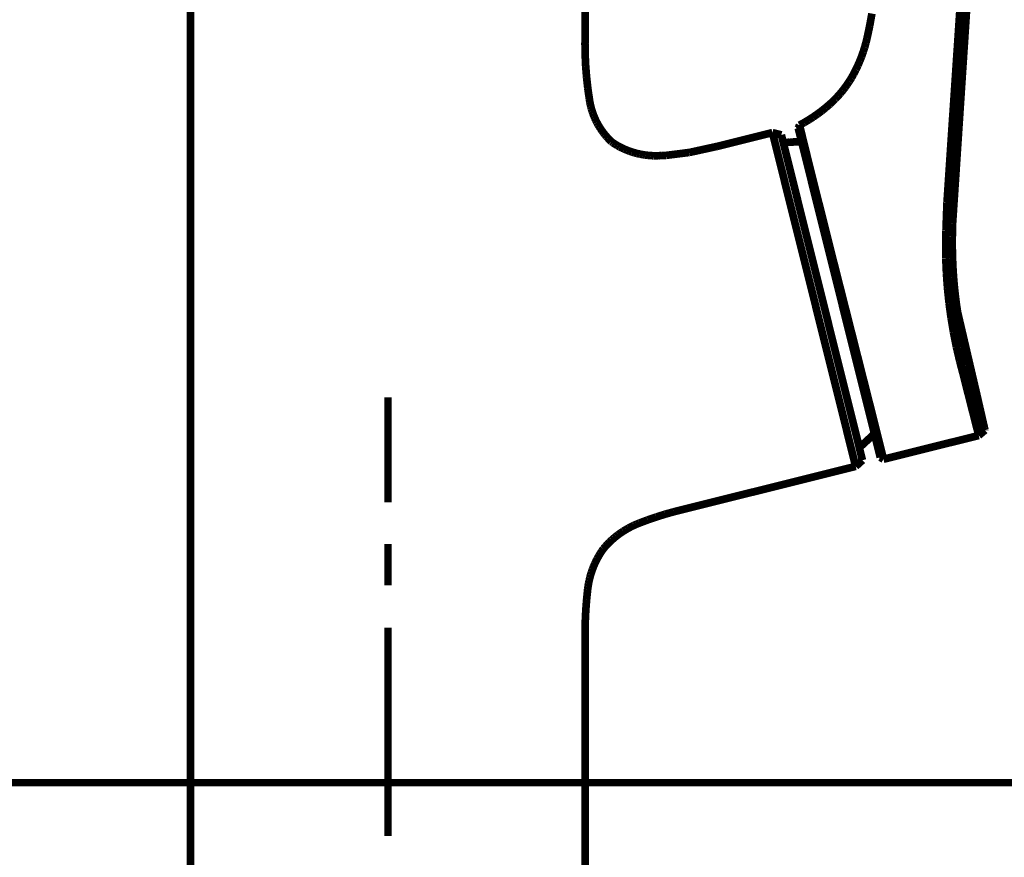
# Model space of a CAD drawing. Extents: x 64 to 646, y -386 to -32.
# Drawn here: x 456 to 468, y -289 to -279 of the extents above; entities that cross this region are included whole.
import ezdxf

# ---------------------------------------------------------------- set-up
doc = ezdxf.new("R2010")
doc.units = 0
doc.layers.add('LAYER_4', color=7, linetype='CONTINUOUS')

# ---------------------------------------------------------------- blocks, each defined once
blk = doc.blocks.new('AIGNBL040205B9')
at = {"layer": 'LAYER_4', "const_width": 0.0882}
blk.add_lwpolyline([(465.1998, -280.4169), (465.2349, -280.4126)], dxfattribs=at)
blk = doc.blocks.new('AIGNBL040205BA')
at = {"layer": 'LAYER_4', "const_width": 0.0882}
blk.add_lwpolyline([(465.2349, -280.4126), (465.27, -280.4096)], dxfattribs=at)
blk = doc.blocks.new('AIGNBL040205BB')
at = {"layer": 'LAYER_4', "const_width": 0.0882}
blk.add_lwpolyline([(465.27, -280.4096), (465.3052, -280.4076)], dxfattribs=at)
blk = doc.blocks.new('AIGNBL040205BC')
at = {"layer": 'LAYER_4', "const_width": 0.0882}
blk.add_lwpolyline([(465.3052, -280.4076), (465.3405, -280.4069)], dxfattribs=at)
blk = doc.blocks.new('AIGNBL040205BD')
at = {"layer": 'LAYER_4', "const_width": 0.0882}
blk.add_lwpolyline([(465.3405, -280.4069), (465.3758, -280.4073)], dxfattribs=at)
blk = doc.blocks.new('AIGNBL040205BE')
at = {"layer": 'LAYER_4', "const_width": 0.0882}
blk.add_lwpolyline([(465.3758, -280.4073), (465.4111, -280.4088)], dxfattribs=at)
blk = doc.blocks.new('AIGNBL040205BF')
at = {"layer": 'LAYER_4', "const_width": 0.0882}
blk.add_lwpolyline([(466.0726, -283.9176), (466.2459, -283.7573)], dxfattribs=at)
blk = doc.blocks.new('AIGNBL040205C2')
at = {"layer": 'LAYER_4', "const_width": 0.0882}
blk.add_lwpolyline([(467.2007, -282.3601), (467.4194, -283.2985)], dxfattribs=at)
blk = doc.blocks.new('AIGNBL040205C3')
at = {"layer": 'LAYER_4', "const_width": 0.0882}
blk.add_lwpolyline([(467.4194, -283.2985), (467.5047, -283.6705)], dxfattribs=at)
blk = doc.blocks.new('AIGNBL040205C4')
at = {"layer": 'LAYER_4', "const_width": 0.0882}
blk.add_lwpolyline([(467.5047, -283.6705), (467.5105, -283.6955)], dxfattribs=at)
blk = doc.blocks.new('AIGNBL040206E3')
at = {"layer": 'LAYER_4', "const_width": 0.0882}
blk.add_lwpolyline([(458.3947, -278.4618), (458.3947, -289.3618)], dxfattribs=at)
blk = doc.blocks.new('AIGNBL040206E5')
at = {"layer": 'LAYER_4', "const_width": 0.0882}
blk.add_lwpolyline([(462.9247, -289.3618), (462.9247, -286.1529)], dxfattribs=at)
blk = doc.blocks.new('AIGNBL040206E6')
at = {"layer": 'LAYER_4', "const_width": 0.0882}
blk.add_lwpolyline([(462.9247, -286.1529), (462.9235, -286.0308)], dxfattribs=at)
blk = doc.blocks.new('AIGNBL040206E7')
at = {"layer": 'LAYER_4', "const_width": 0.0882}
blk.add_lwpolyline([(462.9235, -286.0308), (462.9258, -285.9087)], dxfattribs=at)
blk = doc.blocks.new('AIGNBL040206E8')
at = {"layer": 'LAYER_4', "const_width": 0.0882}
blk.add_lwpolyline([(462.9258, -285.9087), (462.9315, -285.7866)], dxfattribs=at)
blk = doc.blocks.new('AIGNBL040206E9')
at = {"layer": 'LAYER_4', "const_width": 0.0882}
blk.add_lwpolyline([(462.9315, -285.7866), (462.9407, -285.6649)], dxfattribs=at)
blk = doc.blocks.new('AIGNBL040206EA')
at = {"layer": 'LAYER_4', "const_width": 0.0882}
blk.add_lwpolyline([(462.9407, -285.6649), (462.9534, -285.5434)], dxfattribs=at)
blk = doc.blocks.new('AIGNBL040206EB')
at = {"layer": 'LAYER_4', "const_width": 0.0882}
blk.add_lwpolyline([(462.9534, -285.5434), (462.9579, -285.51)], dxfattribs=at)
blk = doc.blocks.new('AIGNBL040206EC')
at = {"layer": 'LAYER_4', "const_width": 0.0882}
blk.add_lwpolyline([(462.9579, -285.51), (462.9634, -285.4767)], dxfattribs=at)
blk = doc.blocks.new('AIGNBL040206ED')
at = {"layer": 'LAYER_4', "const_width": 0.0882}
blk.add_lwpolyline([(462.9634, -285.4767), (462.9701, -285.4437)], dxfattribs=at)
blk = doc.blocks.new('AIGNBL040206EE')
at = {"layer": 'LAYER_4', "const_width": 0.0882}
blk.add_lwpolyline([(462.9701, -285.4437), (462.978, -285.4109)], dxfattribs=at)
blk = doc.blocks.new('AIGNBL040206EF')
at = {"layer": 'LAYER_4', "const_width": 0.0882}
blk.add_lwpolyline([(462.978, -285.4109), (462.9869, -285.3784)], dxfattribs=at)
blk = doc.blocks.new('AIGNBL040206F0')
at = {"layer": 'LAYER_4', "const_width": 0.0882}
blk.add_lwpolyline([(462.9869, -285.3784), (462.9969, -285.3463)], dxfattribs=at)
blk = doc.blocks.new('AIGNBL040206F1')
at = {"layer": 'LAYER_4', "const_width": 0.0882}
blk.add_lwpolyline([(462.9969, -285.3463), (463.0081, -285.3144)], dxfattribs=at)
blk = doc.blocks.new('AIGNBL040206F2')
at = {"layer": 'LAYER_4', "const_width": 0.0882}
blk.add_lwpolyline([(463.0081, -285.3144), (463.0203, -285.283)], dxfattribs=at)
blk = doc.blocks.new('AIGNBL040206F3')
at = {"layer": 'LAYER_4', "const_width": 0.0882}
blk.add_lwpolyline([(463.0203, -285.283), (463.0335, -285.252)], dxfattribs=at)
blk = doc.blocks.new('AIGNBL040206F4')
at = {"layer": 'LAYER_4', "const_width": 0.0882}
blk.add_lwpolyline([(463.0335, -285.252), (463.0478, -285.2215)], dxfattribs=at)
blk = doc.blocks.new('AIGNBL040206F5')
at = {"layer": 'LAYER_4', "const_width": 0.0882}
blk.add_lwpolyline([(463.0478, -285.2215), (463.0632, -285.1915)], dxfattribs=at)
blk = doc.blocks.new('AIGNBL040206F6')
at = {"layer": 'LAYER_4', "const_width": 0.0882}
blk.add_lwpolyline([(463.0632, -285.1915), (463.0795, -285.162)], dxfattribs=at)
blk = doc.blocks.new('AIGNBL040206F7')
at = {"layer": 'LAYER_4', "const_width": 0.0882}
blk.add_lwpolyline([(463.0795, -285.162), (463.0969, -285.1331)], dxfattribs=at)
blk = doc.blocks.new('AIGNBL040206F8')
at = {"layer": 'LAYER_4', "const_width": 0.0882}
blk.add_lwpolyline([(463.0969, -285.1331), (463.1152, -285.1048)], dxfattribs=at)
blk = doc.blocks.new('AIGNBL040206F9')
at = {"layer": 'LAYER_4', "const_width": 0.0882}
blk.add_lwpolyline([(463.1152, -285.1048), (463.1344, -285.0772)], dxfattribs=at)
blk = doc.blocks.new('AIGNBL040206FA')
at = {"layer": 'LAYER_4', "const_width": 0.0882}
blk.add_lwpolyline([(463.1344, -285.0772), (463.1567, -285.0514)], dxfattribs=at)
blk = doc.blocks.new('AIGNBL040206FB')
at = {"layer": 'LAYER_4', "const_width": 0.0882}
blk.add_lwpolyline([(463.1567, -285.0514), (463.1799, -285.0263)], dxfattribs=at)
blk = doc.blocks.new('AIGNBL040206FC')
at = {"layer": 'LAYER_4', "const_width": 0.0882}
blk.add_lwpolyline([(463.1799, -285.0263), (463.2039, -285.0021)], dxfattribs=at)
blk = doc.blocks.new('AIGNBL040206FD')
at = {"layer": 'LAYER_4', "const_width": 0.0882}
blk.add_lwpolyline([(463.2039, -285.0021), (463.2287, -284.9787)], dxfattribs=at)
blk = doc.blocks.new('AIGNBL040206FE')
at = {"layer": 'LAYER_4', "const_width": 0.0882}
blk.add_lwpolyline([(463.2287, -284.9787), (463.2543, -284.9561)], dxfattribs=at)
blk = doc.blocks.new('AIGNBL040206FF')
at = {"layer": 'LAYER_4', "const_width": 0.0882}
blk.add_lwpolyline([(463.2543, -284.9561), (463.2806, -284.9345)], dxfattribs=at)
blk = doc.blocks.new('AIGNBL04020700')
at = {"layer": 'LAYER_4', "const_width": 0.0882}
blk.add_lwpolyline([(463.2806, -284.9345), (463.3077, -284.9137)], dxfattribs=at)
blk = doc.blocks.new('AIGNBL04020701')
at = {"layer": 'LAYER_4', "const_width": 0.0882}
blk.add_lwpolyline([(463.3077, -284.9137), (463.3355, -284.8939)], dxfattribs=at)
blk = doc.blocks.new('AIGNBL04020702')
at = {"layer": 'LAYER_4', "const_width": 0.0882}
blk.add_lwpolyline([(463.3355, -284.8939), (463.3639, -284.8751)], dxfattribs=at)
blk = doc.blocks.new('AIGNBL04020703')
at = {"layer": 'LAYER_4', "const_width": 0.0882}
blk.add_lwpolyline([(463.3639, -284.8751), (463.393, -284.8572)], dxfattribs=at)
blk = doc.blocks.new('AIGNBL04020704')
at = {"layer": 'LAYER_4', "const_width": 0.0882}
blk.add_lwpolyline([(463.393, -284.8572), (463.4226, -284.8403)], dxfattribs=at)
blk = doc.blocks.new('AIGNBL04020705')
at = {"layer": 'LAYER_4', "const_width": 0.0882}
blk.add_lwpolyline([(463.4226, -284.8403), (463.4528, -284.8244)], dxfattribs=at)
blk = doc.blocks.new('AIGNBL04020706')
at = {"layer": 'LAYER_4', "const_width": 0.0882}
blk.add_lwpolyline([(463.4528, -284.8244), (463.4835, -284.8096)], dxfattribs=at)
blk = doc.blocks.new('AIGNBL04020707')
at = {"layer": 'LAYER_4', "const_width": 0.0882}
blk.add_lwpolyline([(463.4835, -284.8096), (463.5147, -284.7959)], dxfattribs=at)
blk = doc.blocks.new('AIGNBL04020708')
at = {"layer": 'LAYER_4', "const_width": 0.0882}
blk.add_lwpolyline([(463.5147, -284.7959), (463.5464, -284.7832)], dxfattribs=at)
blk = doc.blocks.new('AIGNBL04020709')
at = {"layer": 'LAYER_4', "const_width": 0.0882}
blk.add_lwpolyline([(463.5464, -284.7832), (463.6434, -284.7466)], dxfattribs=at)
blk = doc.blocks.new('AIGNBL0402070A')
at = {"layer": 'LAYER_4', "const_width": 0.0882}
blk.add_lwpolyline([(463.6434, -284.7466), (463.7413, -284.7129)], dxfattribs=at)
blk = doc.blocks.new('AIGNBL0402070B')
at = {"layer": 'LAYER_4', "const_width": 0.0882}
blk.add_lwpolyline([(463.7413, -284.7129), (463.8402, -284.6819)], dxfattribs=at)
blk = doc.blocks.new('AIGNBL0402070C')
at = {"layer": 'LAYER_4', "const_width": 0.0882}
blk.add_lwpolyline([(463.8402, -284.6819), (463.94, -284.6539)], dxfattribs=at)
blk = doc.blocks.new('AIGNBL0402070D')
at = {"layer": 'LAYER_4', "const_width": 0.0882}
blk.add_lwpolyline([(463.94, -284.6539), (464.0405, -284.6287)], dxfattribs=at)
blk = doc.blocks.new('AIGNBL0402070E')
at = {"layer": 'LAYER_4', "const_width": 0.0882}
blk.add_lwpolyline([(464.0405, -284.6287), (464.0671, -284.622)], dxfattribs=at)
blk = doc.blocks.new('AIGNBL0402070F')
at = {"layer": 'LAYER_4', "const_width": 0.0882}
blk.add_lwpolyline([(464.0671, -284.622), (464.1471, -284.6019)], dxfattribs=at)
blk = doc.blocks.new('AIGNBL04020710')
at = {"layer": 'LAYER_4', "const_width": 0.0882}
blk.add_lwpolyline([(464.1471, -284.6019), (466.0304, -284.1324)], dxfattribs=at)
blk = doc.blocks.new('AIGNBL04020711')
at = {"layer": 'LAYER_4', "const_width": 0.0882}
blk.add_lwpolyline([(466.0304, -284.1324), (465.0748, -280.2997)], dxfattribs=at)
blk = doc.blocks.new('AIGNBL04020712')
at = {"layer": 'LAYER_4', "const_width": 0.0882}
blk.add_lwpolyline([(465.0748, -280.2997), (465.1771, -280.3257)], dxfattribs=at)
blk = doc.blocks.new('AIGNBL04020713')
at = {"layer": 'LAYER_4', "const_width": 0.0882}
blk.add_lwpolyline([(465.1771, -280.3257), (466.1085, -284.0614)], dxfattribs=at)
blk = doc.blocks.new('AIGNBL04020714')
at = {"layer": 'LAYER_4', "const_width": 0.0882}
blk.add_lwpolyline([(466.1085, -284.0614), (466.0304, -284.1324)], dxfattribs=at)
blk = doc.blocks.new('AIGNBL04020715')
at = {"layer": 'LAYER_4', "const_width": 0.0882}
blk.add_lwpolyline([(467.4436, -283.7775), (467.5149, -283.7166)], dxfattribs=at)
blk = doc.blocks.new('AIGNBL04020716')
at = {"layer": 'LAYER_4', "const_width": 0.0882}
blk.add_lwpolyline([(467.5149, -283.7166)], dxfattribs=at)
blk = doc.blocks.new('AIGNBL04020717')
at = {"layer": 'LAYER_4', "const_width": 0.0882}
blk.add_lwpolyline([(467.5149, -283.7166)], dxfattribs=at)
blk = doc.blocks.new('AIGNBL04020718')
at = {"layer": 'LAYER_4', "const_width": 0.0882}
blk.add_lwpolyline([(467.5149, -283.7166)], dxfattribs=at)
blk = doc.blocks.new('AIGNBL04020719')
at = {"layer": 'LAYER_4', "const_width": 0.0882}
blk.add_lwpolyline([(467.5149, -283.7166)], dxfattribs=at)
blk = doc.blocks.new('AIGNBL0402071A')
at = {"layer": 'LAYER_4', "const_width": 0.0882}
blk.add_lwpolyline([(467.5149, -283.7166)], dxfattribs=at)
blk = doc.blocks.new('AIGNBL0402071B')
at = {"layer": 'LAYER_4', "const_width": 0.0882}
blk.add_lwpolyline([(467.5149, -283.7166)], dxfattribs=at)
blk = doc.blocks.new('AIGNBL0402071C')
at = {"layer": 'LAYER_4', "const_width": 0.0882}
blk.add_lwpolyline([(467.5149, -283.7166)], dxfattribs=at)
blk = doc.blocks.new('AIGNBL0402071D')
at = {"layer": 'LAYER_4', "const_width": 0.0882}
blk.add_lwpolyline([(467.5149, -283.7166)], dxfattribs=at)
blk = doc.blocks.new('AIGNBL0402071E')
at = {"layer": 'LAYER_4', "const_width": 0.0882}
blk.add_lwpolyline([(467.5149, -283.7166)], dxfattribs=at)
blk = doc.blocks.new('AIGNBL0402071F')
at = {"layer": 'LAYER_4', "const_width": 0.0882}
blk.add_lwpolyline([(467.5149, -283.7166)], dxfattribs=at)
blk = doc.blocks.new('AIGNBL04020720')
at = {"layer": 'LAYER_4', "const_width": 0.0882}
blk.add_lwpolyline([(467.5149, -283.7166)], dxfattribs=at)
blk = doc.blocks.new('AIGNBL04020721')
at = {"layer": 'LAYER_4', "const_width": 0.0882}
blk.add_lwpolyline([(467.5149, -283.7166), (467.5149, -283.7165)], dxfattribs=at)
blk = doc.blocks.new('AIGNBL04020722')
at = {"layer": 'LAYER_4', "const_width": 0.0882}
blk.add_lwpolyline([(467.5149, -283.7165)], dxfattribs=at)
blk = doc.blocks.new('AIGNBL04020723')
at = {"layer": 'LAYER_4', "const_width": 0.0882}
blk.add_lwpolyline([(467.5149, -283.7165)], dxfattribs=at)
blk = doc.blocks.new('AIGNBL04020724')
at = {"layer": 'LAYER_4', "const_width": 0.0882}
blk.add_lwpolyline([(467.5149, -283.7165)], dxfattribs=at)
blk = doc.blocks.new('AIGNBL04020725')
at = {"layer": 'LAYER_4', "const_width": 0.0882}
blk.add_lwpolyline([(467.5149, -283.7165)], dxfattribs=at)
blk = doc.blocks.new('AIGNBL04020726')
at = {"layer": 'LAYER_4', "const_width": 0.0882}
blk.add_lwpolyline([(467.5149, -283.7165)], dxfattribs=at)
blk = doc.blocks.new('AIGNBL04020727')
at = {"layer": 'LAYER_4', "const_width": 0.0882}
blk.add_lwpolyline([(467.5149, -283.7165)], dxfattribs=at)
blk = doc.blocks.new('AIGNBL04020728')
at = {"layer": 'LAYER_4', "const_width": 0.0882}
blk.add_lwpolyline([(467.5149, -283.7165)], dxfattribs=at)
blk = doc.blocks.new('AIGNBL04020729')
at = {"layer": 'LAYER_4', "const_width": 0.0882}
blk.add_lwpolyline([(467.5149, -283.7165), (467.5149, -283.7164)], dxfattribs=at)
blk = doc.blocks.new('AIGNBL0402072A')
at = {"layer": 'LAYER_4', "const_width": 0.0882}
blk.add_lwpolyline([(467.5149, -283.7164)], dxfattribs=at)
blk = doc.blocks.new('AIGNBL0402072B')
at = {"layer": 'LAYER_4', "const_width": 0.0882}
blk.add_lwpolyline([(467.5149, -283.7164)], dxfattribs=at)
blk = doc.blocks.new('AIGNBL0402072C')
at = {"layer": 'LAYER_4', "const_width": 0.0882}
blk.add_lwpolyline([(467.5149, -283.7164)], dxfattribs=at)
blk = doc.blocks.new('AIGNBL0402072D')
at = {"layer": 'LAYER_4', "const_width": 0.0882}
blk.add_lwpolyline([(467.5149, -283.7164)], dxfattribs=at)
blk = doc.blocks.new('AIGNBL0402072E')
at = {"layer": 'LAYER_4', "const_width": 0.0882}
blk.add_lwpolyline([(467.5149, -283.7164), (467.5149, -283.7163)], dxfattribs=at)
blk = doc.blocks.new('AIGNBL0402072F')
at = {"layer": 'LAYER_4', "const_width": 0.0882}
blk.add_lwpolyline([(467.5149, -283.7163)], dxfattribs=at)
blk = doc.blocks.new('AIGNBL04020730')
at = {"layer": 'LAYER_4', "const_width": 0.0882}
blk.add_lwpolyline([(467.5149, -283.7163), (467.5149, -283.7162)], dxfattribs=at)
blk = doc.blocks.new('AIGNBL04020731')
at = {"layer": 'LAYER_4', "const_width": 0.0882}
blk.add_lwpolyline([(467.5149, -283.7162), (467.5149, -283.7157)], dxfattribs=at)
blk = doc.blocks.new('AIGNBL04020732')
at = {"layer": 'LAYER_4', "const_width": 0.0882}
blk.add_lwpolyline([(467.5149, -283.7157), (467.5148, -283.7153)], dxfattribs=at)
blk = doc.blocks.new('AIGNBL04020733')
at = {"layer": 'LAYER_4', "const_width": 0.0882}
blk.add_lwpolyline([(467.5148, -283.7153), (467.5146, -283.7143)], dxfattribs=at)
blk = doc.blocks.new('AIGNBL04020734')
at = {"layer": 'LAYER_4', "const_width": 0.0882}
blk.add_lwpolyline([(467.5146, -283.7143), (467.514, -283.7113)], dxfattribs=at)
blk = doc.blocks.new('AIGNBL04020735')
at = {"layer": 'LAYER_4', "const_width": 0.0882}
blk.add_lwpolyline([(467.514, -283.7113), (467.5105, -283.6955)], dxfattribs=at)
blk = doc.blocks.new('AIGNBL04020736')
at = {"layer": 'LAYER_4', "const_width": 0.0882}
blk.add_lwpolyline([(467.5105, -283.6955), (467.3237, -282.961)], dxfattribs=at)
blk = doc.blocks.new('AIGNBL04020737')
at = {"layer": 'LAYER_4', "const_width": 0.0882}
blk.add_lwpolyline([(467.3237, -282.961), (467.2693, -282.7228)], dxfattribs=at)
blk = doc.blocks.new('AIGNBL04020738')
at = {"layer": 'LAYER_4', "const_width": 0.0882}
blk.add_lwpolyline([(467.2693, -282.7228), (467.2214, -282.4833)], dxfattribs=at)
blk = doc.blocks.new('AIGNBL04020739')
at = {"layer": 'LAYER_4', "const_width": 0.0882}
blk.add_lwpolyline([(467.2214, -282.4833), (467.204, -282.3816)], dxfattribs=at)
blk = doc.blocks.new('AIGNBL0402073A')
at = {"layer": 'LAYER_4', "const_width": 0.0882}
blk.add_lwpolyline([(467.204, -282.3816), (467.1886, -282.2795)], dxfattribs=at)
blk = doc.blocks.new('AIGNBL0402073B')
at = {"layer": 'LAYER_4', "const_width": 0.0882}
blk.add_lwpolyline([(467.1886, -282.2795), (467.1753, -282.1768)], dxfattribs=at)
blk = doc.blocks.new('AIGNBL0402073C')
at = {"layer": 'LAYER_4', "const_width": 0.0882}
blk.add_lwpolyline([(467.1753, -282.1768), (467.1642, -282.0738)], dxfattribs=at)
blk = doc.blocks.new('AIGNBL0402073D')
at = {"layer": 'LAYER_4', "const_width": 0.0882}
blk.add_lwpolyline([(467.1642, -282.0738), (467.1548, -281.9653)], dxfattribs=at)
blk = doc.blocks.new('AIGNBL0402073E')
at = {"layer": 'LAYER_4', "const_width": 0.0882}
blk.add_lwpolyline([(467.1548, -281.9653), (467.1477, -281.8565)], dxfattribs=at)
blk = doc.blocks.new('AIGNBL0402073F')
at = {"layer": 'LAYER_4', "const_width": 0.0882}
blk.add_lwpolyline([(467.1477, -281.8565), (467.1429, -281.7476)], dxfattribs=at)
blk = doc.blocks.new('AIGNBL04020740')
at = {"layer": 'LAYER_4', "const_width": 0.0882}
blk.add_lwpolyline([(467.1429, -281.7476), (467.1403, -281.6386)], dxfattribs=at)
blk = doc.blocks.new('AIGNBL04020741')
at = {"layer": 'LAYER_4', "const_width": 0.0882}
blk.add_lwpolyline([(467.1403, -281.6386), (467.1403, -281.4891)], dxfattribs=at)
blk = doc.blocks.new('AIGNBL04020742')
at = {"layer": 'LAYER_4', "const_width": 0.0882}
blk.add_lwpolyline([(467.1403, -281.4891), (467.1437, -281.3396)], dxfattribs=at)
blk = doc.blocks.new('AIGNBL04020743')
at = {"layer": 'LAYER_4', "const_width": 0.0882}
blk.add_lwpolyline([(467.1437, -281.3396), (467.4358, -276.8799)], dxfattribs=at)
blk = doc.blocks.new('AIGNBL04020776')
at = {"layer": 'LAYER_4', "const_width": 0.0882}
blk.add_lwpolyline([(465.3858, -280.2139), (465.3865, -280.2175)], dxfattribs=at)
blk = doc.blocks.new('AIGNBL04020777')
at = {"layer": 'LAYER_4', "const_width": 0.0882}
blk.add_lwpolyline([(465.3865, -280.2175), (465.4959, -280.6632)], dxfattribs=at)
blk = doc.blocks.new('AIGNBL04020778')
at = {"layer": 'LAYER_4', "const_width": 0.0882}
blk.add_lwpolyline([(465.4959, -280.6632), (465.7526, -281.6859)], dxfattribs=at)
blk = doc.blocks.new('AIGNBL04020779')
at = {"layer": 'LAYER_4', "const_width": 0.0882}
blk.add_lwpolyline([(465.7526, -281.6859), (466.2207, -283.5321)], dxfattribs=at)
blk = doc.blocks.new('AIGNBL0402077A')
at = {"layer": 'LAYER_4', "const_width": 0.0882}
blk.add_lwpolyline([(466.2207, -283.5321), (466.3499, -284.0502)], dxfattribs=at)
blk = doc.blocks.new('AIGNBL0402077F')
at = {"layer": 'LAYER_4', "const_width": 0.0882}
blk.add_lwpolyline([(462.9247, -278.4618), (462.9247, -279.1511)], dxfattribs=at)
blk = doc.blocks.new('AIGNBL04020780')
at = {"layer": 'LAYER_4', "const_width": 0.0882}
blk.add_lwpolyline([(462.9247, -279.1511), (462.9225, -279.2794)], dxfattribs=at)
blk = doc.blocks.new('AIGNBL04020781')
at = {"layer": 'LAYER_4', "const_width": 0.0882}
blk.add_lwpolyline([(462.9225, -279.2794), (462.9245, -279.4078)], dxfattribs=at)
blk = doc.blocks.new('AIGNBL04020782')
at = {"layer": 'LAYER_4', "const_width": 0.0882}
blk.add_lwpolyline([(462.9245, -279.4078), (462.9305, -279.5361)], dxfattribs=at)
blk = doc.blocks.new('AIGNBL04020783')
at = {"layer": 'LAYER_4', "const_width": 0.0882}
blk.add_lwpolyline([(462.9305, -279.5361), (462.9407, -279.664)], dxfattribs=at)
blk = doc.blocks.new('AIGNBL04020784')
at = {"layer": 'LAYER_4', "const_width": 0.0882}
blk.add_lwpolyline([(462.9407, -279.664), (462.955, -279.7916)], dxfattribs=at)
blk = doc.blocks.new('AIGNBL04020785')
at = {"layer": 'LAYER_4', "const_width": 0.0882}
blk.add_lwpolyline([(462.955, -279.7916), (462.9735, -279.9187)], dxfattribs=at)
blk = doc.blocks.new('AIGNBL04020786')
at = {"layer": 'LAYER_4', "const_width": 0.0882}
blk.add_lwpolyline([(462.9735, -279.9187), (462.9779, -279.9462)], dxfattribs=at)
blk = doc.blocks.new('AIGNBL04020787')
at = {"layer": 'LAYER_4', "const_width": 0.0882}
blk.add_lwpolyline([(462.9779, -279.9462), (462.9833, -279.9736)], dxfattribs=at)
blk = doc.blocks.new('AIGNBL04020788')
at = {"layer": 'LAYER_4', "const_width": 0.0882}
blk.add_lwpolyline([(462.9833, -279.9736), (462.9896, -280.0008)], dxfattribs=at)
blk = doc.blocks.new('AIGNBL04020789')
at = {"layer": 'LAYER_4', "const_width": 0.0882}
blk.add_lwpolyline([(462.9896, -280.0008), (462.9968, -280.0278)], dxfattribs=at)
blk = doc.blocks.new('AIGNBL0402078A')
at = {"layer": 'LAYER_4', "const_width": 0.0882}
blk.add_lwpolyline([(462.9968, -280.0278), (463.0049, -280.0545)], dxfattribs=at)
blk = doc.blocks.new('AIGNBL0402078B')
at = {"layer": 'LAYER_4', "const_width": 0.0882}
blk.add_lwpolyline([(463.0049, -280.0545), (463.0139, -280.0809)], dxfattribs=at)
blk = doc.blocks.new('AIGNBL0402078C')
at = {"layer": 'LAYER_4', "const_width": 0.0882}
blk.add_lwpolyline([(463.0139, -280.0809), (463.0238, -280.107)], dxfattribs=at)
blk = doc.blocks.new('AIGNBL0402078D')
at = {"layer": 'LAYER_4', "const_width": 0.0882}
blk.add_lwpolyline([(463.0238, -280.107), (463.0346, -280.1328)], dxfattribs=at)
blk = doc.blocks.new('AIGNBL0402078E')
at = {"layer": 'LAYER_4', "const_width": 0.0882}
blk.add_lwpolyline([(463.0346, -280.1328), (463.0462, -280.1582)], dxfattribs=at)
blk = doc.blocks.new('AIGNBL0402078F')
at = {"layer": 'LAYER_4', "const_width": 0.0882}
blk.add_lwpolyline([(463.0462, -280.1582), (463.0587, -280.1831)], dxfattribs=at)
blk = doc.blocks.new('AIGNBL04020790')
at = {"layer": 'LAYER_4', "const_width": 0.0882}
blk.add_lwpolyline([(463.0587, -280.1831), (463.072, -280.2077)], dxfattribs=at)
blk = doc.blocks.new('AIGNBL04020791')
at = {"layer": 'LAYER_4', "const_width": 0.0882}
blk.add_lwpolyline([(463.072, -280.2077), (463.0862, -280.2317)], dxfattribs=at)
blk = doc.blocks.new('AIGNBL04020792')
at = {"layer": 'LAYER_4', "const_width": 0.0882}
blk.add_lwpolyline([(463.0862, -280.2317), (463.1011, -280.2553)], dxfattribs=at)
blk = doc.blocks.new('AIGNBL04020793')
at = {"layer": 'LAYER_4', "const_width": 0.0882}
blk.add_lwpolyline([(463.1011, -280.2553), (463.1169, -280.2783)], dxfattribs=at)
blk = doc.blocks.new('AIGNBL04020794')
at = {"layer": 'LAYER_4', "const_width": 0.0882}
blk.add_lwpolyline([(463.1169, -280.2783), (463.1334, -280.3009)], dxfattribs=at)
blk = doc.blocks.new('AIGNBL04020795')
at = {"layer": 'LAYER_4', "const_width": 0.0882}
blk.add_lwpolyline([(463.1334, -280.3009), (463.1507, -280.3228)], dxfattribs=at)
blk = doc.blocks.new('AIGNBL04020796')
at = {"layer": 'LAYER_4', "const_width": 0.0882}
blk.add_lwpolyline([(463.1507, -280.3228), (463.1687, -280.3441)], dxfattribs=at)
blk = doc.blocks.new('AIGNBL04020797')
at = {"layer": 'LAYER_4', "const_width": 0.0882}
blk.add_lwpolyline([(463.1687, -280.3441), (463.1874, -280.3648)], dxfattribs=at)
blk = doc.blocks.new('AIGNBL04020798')
at = {"layer": 'LAYER_4', "const_width": 0.0882}
blk.add_lwpolyline([(463.1874, -280.3648), (463.2068, -280.3849)], dxfattribs=at)
blk = doc.blocks.new('AIGNBL04020799')
at = {"layer": 'LAYER_4', "const_width": 0.0882}
blk.add_lwpolyline([(463.2068, -280.3849), (463.2269, -280.4043)], dxfattribs=at)
blk = doc.blocks.new('AIGNBL0402079A')
at = {"layer": 'LAYER_4', "const_width": 0.0882}
blk.add_lwpolyline([(463.2269, -280.4043), (463.2412, -280.4156)], dxfattribs=at)
blk = doc.blocks.new('AIGNBL0402079B')
at = {"layer": 'LAYER_4', "const_width": 0.0882}
blk.add_lwpolyline([(463.2412, -280.4156), (463.2672, -280.4323)], dxfattribs=at)
blk = doc.blocks.new('AIGNBL0402079C')
at = {"layer": 'LAYER_4', "const_width": 0.0882}
blk.add_lwpolyline([(463.2672, -280.4323), (463.2938, -280.4481)], dxfattribs=at)
blk = doc.blocks.new('AIGNBL0402079D')
at = {"layer": 'LAYER_4', "const_width": 0.0882}
blk.add_lwpolyline([(463.2938, -280.4481), (463.3209, -280.463)], dxfattribs=at)
blk = doc.blocks.new('AIGNBL0402079E')
at = {"layer": 'LAYER_4', "const_width": 0.0882}
blk.add_lwpolyline([(463.3209, -280.463), (463.3486, -280.4769)], dxfattribs=at)
blk = doc.blocks.new('AIGNBL0402079F')
at = {"layer": 'LAYER_4', "const_width": 0.0882}
blk.add_lwpolyline([(463.3486, -280.4769), (463.3767, -280.4899)], dxfattribs=at)
blk = doc.blocks.new('AIGNBL040207A0')
at = {"layer": 'LAYER_4', "const_width": 0.0882}
blk.add_lwpolyline([(463.3767, -280.4899), (463.4052, -280.5018)], dxfattribs=at)
blk = doc.blocks.new('AIGNBL040207A1')
at = {"layer": 'LAYER_4', "const_width": 0.0882}
blk.add_lwpolyline([(463.4052, -280.5018), (463.4341, -280.5128)], dxfattribs=at)
blk = doc.blocks.new('AIGNBL040207A2')
at = {"layer": 'LAYER_4', "const_width": 0.0882}
blk.add_lwpolyline([(463.4341, -280.5128), (463.4634, -280.5228)], dxfattribs=at)
blk = doc.blocks.new('AIGNBL040207A3')
at = {"layer": 'LAYER_4', "const_width": 0.0882}
blk.add_lwpolyline([(463.4634, -280.5228), (463.493, -280.5317)], dxfattribs=at)
blk = doc.blocks.new('AIGNBL040207A4')
at = {"layer": 'LAYER_4', "const_width": 0.0882}
blk.add_lwpolyline([(463.493, -280.5317), (463.523, -280.5396)], dxfattribs=at)
blk = doc.blocks.new('AIGNBL040207A5')
at = {"layer": 'LAYER_4', "const_width": 0.0882}
blk.add_lwpolyline([(463.523, -280.5396), (463.5531, -280.5465)], dxfattribs=at)
blk = doc.blocks.new('AIGNBL040207A6')
at = {"layer": 'LAYER_4', "const_width": 0.0882}
blk.add_lwpolyline([(463.5531, -280.5465), (463.5835, -280.5523)], dxfattribs=at)
blk = doc.blocks.new('AIGNBL040207A7')
at = {"layer": 'LAYER_4', "const_width": 0.0882}
blk.add_lwpolyline([(463.5835, -280.5523), (463.6141, -280.5571)], dxfattribs=at)
blk = doc.blocks.new('AIGNBL040207A8')
at = {"layer": 'LAYER_4', "const_width": 0.0882}
blk.add_lwpolyline([(463.6141, -280.5571), (463.6448, -280.5608)], dxfattribs=at)
blk = doc.blocks.new('AIGNBL040207A9')
at = {"layer": 'LAYER_4', "const_width": 0.0882}
blk.add_lwpolyline([(463.6448, -280.5608), (463.6756, -280.5634)], dxfattribs=at)
blk = doc.blocks.new('AIGNBL040207AA')
at = {"layer": 'LAYER_4', "const_width": 0.0882}
blk.add_lwpolyline([(463.6756, -280.5634), (463.7065, -280.565)], dxfattribs=at)
blk = doc.blocks.new('AIGNBL040207AB')
at = {"layer": 'LAYER_4', "const_width": 0.0882}
blk.add_lwpolyline([(463.7065, -280.565), (463.7375, -280.5655)], dxfattribs=at)
blk = doc.blocks.new('AIGNBL040207AC')
at = {"layer": 'LAYER_4', "const_width": 0.0882}
blk.add_lwpolyline([(463.7375, -280.5655), (463.7684, -280.5649)], dxfattribs=at)
blk = doc.blocks.new('AIGNBL040207AD')
at = {"layer": 'LAYER_4', "const_width": 0.0882}
blk.add_lwpolyline([(463.7684, -280.5649), (463.7993, -280.5632)], dxfattribs=at)
blk = doc.blocks.new('AIGNBL040207AE')
at = {"layer": 'LAYER_4', "const_width": 0.0882}
blk.add_lwpolyline([(463.7993, -280.5632), (463.8523, -280.5613)], dxfattribs=at)
blk = doc.blocks.new('AIGNBL040207AF')
at = {"layer": 'LAYER_4', "const_width": 0.0882}
blk.add_lwpolyline([(463.8523, -280.5613), (464.121, -280.5276)], dxfattribs=at)
blk = doc.blocks.new('AIGNBL040207B0')
at = {"layer": 'LAYER_4', "const_width": 0.0882}
blk.add_lwpolyline([(464.121, -280.5276), (464.436, -280.4587)], dxfattribs=at)
blk = doc.blocks.new('AIGNBL040207B1')
at = {"layer": 'LAYER_4', "const_width": 0.0882}
blk.add_lwpolyline([(464.436, -280.4587), (464.5687, -280.4259)], dxfattribs=at)
blk = doc.blocks.new('AIGNBL040207B2')
at = {"layer": 'LAYER_4', "const_width": 0.0882}
blk.add_lwpolyline([(464.5687, -280.4259), (465.0748, -280.2997)], dxfattribs=at)
blk = doc.blocks.new('AIGNBL040208AD')
at = {"layer": 'LAYER_4', "const_width": 0.0882}
blk.add_lwpolyline([(466.3499, -284.0502), (466.3135, -284.0283)], dxfattribs=at)
blk = doc.blocks.new('AIGNBL040208AE')
at = {"layer": 'LAYER_4', "const_width": 0.0882}
blk.add_lwpolyline([(466.3135, -284.0283), (465.3709, -280.2477)], dxfattribs=at)
blk = doc.blocks.new('AIGNBL040208AF')
at = {"layer": 'LAYER_4', "const_width": 0.0882}
blk.add_lwpolyline([(465.3709, -280.2477), (465.3858, -280.2139)], dxfattribs=at)
blk = doc.blocks.new('AIGNBL040208B0')
at = {"layer": 'LAYER_4', "const_width": 0.0882}
blk.add_lwpolyline([(465.3858, -280.2139), (465.4388, -280.1849)], dxfattribs=at)
blk = doc.blocks.new('AIGNBL040208B1')
at = {"layer": 'LAYER_4', "const_width": 0.0882}
blk.add_lwpolyline([(465.4388, -280.1849), (465.4909, -280.1539)], dxfattribs=at)
blk = doc.blocks.new('AIGNBL040208B2')
at = {"layer": 'LAYER_4', "const_width": 0.0882}
blk.add_lwpolyline([(465.4909, -280.1539), (465.5418, -280.1212)], dxfattribs=at)
blk = doc.blocks.new('AIGNBL040208B3')
at = {"layer": 'LAYER_4', "const_width": 0.0882}
blk.add_lwpolyline([(465.5418, -280.1212), (465.5916, -280.0868)], dxfattribs=at)
blk = doc.blocks.new('AIGNBL040208B4')
at = {"layer": 'LAYER_4', "const_width": 0.0882}
blk.add_lwpolyline([(465.5916, -280.0868), (465.6401, -280.0507)], dxfattribs=at)
blk = doc.blocks.new('AIGNBL040208B5')
at = {"layer": 'LAYER_4', "const_width": 0.0882}
blk.add_lwpolyline([(465.6401, -280.0507), (465.6874, -280.0129)], dxfattribs=at)
blk = doc.blocks.new('AIGNBL040208B6')
at = {"layer": 'LAYER_4', "const_width": 0.0882}
blk.add_lwpolyline([(465.6874, -280.0129), (465.7333, -279.9735)], dxfattribs=at)
blk = doc.blocks.new('AIGNBL040208B7')
at = {"layer": 'LAYER_4', "const_width": 0.0882}
blk.add_lwpolyline([(465.7333, -279.9735), (465.7652, -279.9439)], dxfattribs=at)
blk = doc.blocks.new('AIGNBL040208B8')
at = {"layer": 'LAYER_4', "const_width": 0.0882}
blk.add_lwpolyline([(465.7652, -279.9439), (465.7961, -279.9133)], dxfattribs=at)
blk = doc.blocks.new('AIGNBL040208B9')
at = {"layer": 'LAYER_4', "const_width": 0.0882}
blk.add_lwpolyline([(465.7961, -279.9133), (465.8259, -279.8816)], dxfattribs=at)
blk = doc.blocks.new('AIGNBL040208BA')
at = {"layer": 'LAYER_4', "const_width": 0.0882}
blk.add_lwpolyline([(465.8259, -279.8816), (465.8547, -279.849)], dxfattribs=at)
blk = doc.blocks.new('AIGNBL040208BB')
at = {"layer": 'LAYER_4', "const_width": 0.0882}
blk.add_lwpolyline([(465.8547, -279.849), (465.8824, -279.8155)], dxfattribs=at)
blk = doc.blocks.new('AIGNBL040208BC')
at = {"layer": 'LAYER_4', "const_width": 0.0882}
blk.add_lwpolyline([(465.8824, -279.8155), (465.9089, -279.781)], dxfattribs=at)
blk = doc.blocks.new('AIGNBL040208BD')
at = {"layer": 'LAYER_4', "const_width": 0.0882}
blk.add_lwpolyline([(465.9089, -279.781), (465.9343, -279.7457)], dxfattribs=at)
blk = doc.blocks.new('AIGNBL040208BE')
at = {"layer": 'LAYER_4', "const_width": 0.0882}
blk.add_lwpolyline([(465.9343, -279.7457), (465.9585, -279.7096)], dxfattribs=at)
blk = doc.blocks.new('AIGNBL040208BF')
at = {"layer": 'LAYER_4', "const_width": 0.0882}
blk.add_lwpolyline([(465.9585, -279.7096), (465.9815, -279.6726)], dxfattribs=at)
blk = doc.blocks.new('AIGNBL040208C0')
at = {"layer": 'LAYER_4', "const_width": 0.0882}
blk.add_lwpolyline([(465.9815, -279.6726), (466.0083, -279.6246)], dxfattribs=at)
blk = doc.blocks.new('AIGNBL040208C1')
at = {"layer": 'LAYER_4', "const_width": 0.0882}
blk.add_lwpolyline([(466.0083, -279.6246), (466.0335, -279.5756)], dxfattribs=at)
blk = doc.blocks.new('AIGNBL040208C2')
at = {"layer": 'LAYER_4', "const_width": 0.0882}
blk.add_lwpolyline([(466.0335, -279.5756), (466.057, -279.5258)], dxfattribs=at)
blk = doc.blocks.new('AIGNBL040208C3')
at = {"layer": 'LAYER_4', "const_width": 0.0882}
blk.add_lwpolyline([(466.057, -279.5258), (466.0788, -279.4753)], dxfattribs=at)
blk = doc.blocks.new('AIGNBL040208C4')
at = {"layer": 'LAYER_4', "const_width": 0.0882}
blk.add_lwpolyline([(466.0788, -279.4753), (466.0989, -279.424)], dxfattribs=at)
blk = doc.blocks.new('AIGNBL040208C5')
at = {"layer": 'LAYER_4', "const_width": 0.0882}
blk.add_lwpolyline([(466.0989, -279.424), (466.1173, -279.3721)], dxfattribs=at)
blk = doc.blocks.new('AIGNBL040208C6')
at = {"layer": 'LAYER_4', "const_width": 0.0882}
blk.add_lwpolyline([(466.1173, -279.3721), (466.1339, -279.3196)], dxfattribs=at)
blk = doc.blocks.new('AIGNBL040208C7')
at = {"layer": 'LAYER_4', "const_width": 0.0882}
blk.add_lwpolyline([(466.1339, -279.3196), (466.1487, -279.2666)], dxfattribs=at)
blk = doc.blocks.new('AIGNBL040208C8')
at = {"layer": 'LAYER_4', "const_width": 0.0882}
blk.add_lwpolyline([(466.1487, -279.2666), (466.1617, -279.2131)], dxfattribs=at)
blk = doc.blocks.new('AIGNBL040208C9')
at = {"layer": 'LAYER_4', "const_width": 0.0882}
blk.add_lwpolyline([(466.1617, -279.2131), (466.1915, -279.0733)], dxfattribs=at)
blk = doc.blocks.new('AIGNBL040208CA')
at = {"layer": 'LAYER_4', "const_width": 0.0882}
blk.add_lwpolyline([(466.1915, -279.0733), (466.217, -278.9327)], dxfattribs=at)
blk = doc.blocks.new('AIGNBL04020913')
at = {"layer": 'LAYER_4', "const_width": 0.0882}
blk.add_lwpolyline([(467.36, -276.9094), (467.1001, -280.7868)], dxfattribs=at)
blk = doc.blocks.new('AIGNBL04020914')
at = {"layer": 'LAYER_4', "const_width": 0.0882}
blk.add_lwpolyline([(467.1001, -280.7868), (467.0788, -281.1071)], dxfattribs=at)
blk = doc.blocks.new('AIGNBL04020915')
at = {"layer": 'LAYER_4', "const_width": 0.0882}
blk.add_lwpolyline([(467.0788, -281.1071), (467.0673, -281.4278)], dxfattribs=at)
blk = doc.blocks.new('AIGNBL04020916')
at = {"layer": 'LAYER_4', "const_width": 0.0882}
blk.add_lwpolyline([(467.0673, -281.4278), (467.0655, -281.7488)], dxfattribs=at)
blk = doc.blocks.new('AIGNBL04020917')
at = {"layer": 'LAYER_4', "const_width": 0.0882}
blk.add_lwpolyline([(467.0655, -281.7488), (467.0727, -281.9185)], dxfattribs=at)
blk = doc.blocks.new('AIGNBL04020918')
at = {"layer": 'LAYER_4', "const_width": 0.0882}
blk.add_lwpolyline([(467.0727, -281.9185), (467.0851, -282.0879)], dxfattribs=at)
blk = doc.blocks.new('AIGNBL04020919')
at = {"layer": 'LAYER_4', "const_width": 0.0882}
blk.add_lwpolyline([(467.0851, -282.0879), (467.1028, -282.2569)], dxfattribs=at)
blk = doc.blocks.new('AIGNBL0402091A')
at = {"layer": 'LAYER_4', "const_width": 0.0882}
blk.add_lwpolyline([(467.1028, -282.2569), (467.1256, -282.4252)], dxfattribs=at)
blk = doc.blocks.new('AIGNBL0402091B')
at = {"layer": 'LAYER_4', "const_width": 0.0882}
blk.add_lwpolyline([(467.1256, -282.4252), (467.1537, -282.5928)], dxfattribs=at)
blk = doc.blocks.new('AIGNBL0402091C')
at = {"layer": 'LAYER_4', "const_width": 0.0882}
blk.add_lwpolyline([(467.1537, -282.5928), (467.1869, -282.7594)], dxfattribs=at)
blk = doc.blocks.new('AIGNBL0402091D')
at = {"layer": 'LAYER_4', "const_width": 0.0882}
blk.add_lwpolyline([(467.1869, -282.7594), (467.2253, -282.9249)], dxfattribs=at)
blk = doc.blocks.new('AIGNBL0402091E')
at = {"layer": 'LAYER_4', "const_width": 0.0882}
blk.add_lwpolyline([(467.2253, -282.9249), (467.2688, -283.0891)], dxfattribs=at)
blk = doc.blocks.new('AIGNBL0402091F')
at = {"layer": 'LAYER_4', "const_width": 0.0882}
blk.add_lwpolyline([(467.2688, -283.0891), (467.3142, -283.2695)], dxfattribs=at)
blk = doc.blocks.new('AIGNBL04020920')
at = {"layer": 'LAYER_4', "const_width": 0.0882}
blk.add_lwpolyline([(467.3142, -283.2695), (467.4436, -283.7775)], dxfattribs=at)
blk = doc.blocks.new('AIGNBL04020921')
at = {"layer": 'LAYER_4', "const_width": 0.0882}
blk.add_lwpolyline([(467.4436, -283.7775), (466.3499, -284.0502)], dxfattribs=at)
blk = doc.blocks.new('AIGNBL040105B8')
at = {"layer": 'LAYER_4'}
for name in ['AIGNBL04020913', 'AIGNBL04020743', 'AIGNBL040206E3', 'AIGNBL0402077F', 'AIGNBL040208CA', 'AIGNBL04020780', 'AIGNBL040208C9', 'AIGNBL04020781', 'AIGNBL040208C7', 'AIGNBL040208C8', 'AIGNBL040208C5', 'AIGNBL040208C6', 'AIGNBL04020782', 'AIGNBL040208C3', 'AIGNBL040208C4', 'AIGNBL04020783', 'AIGNBL040208C0', 'AIGNBL040208C1', 'AIGNBL040208C2', 'AIGNBL04020784', 'AIGNBL040208BE', 'AIGNBL040208BF', 'AIGNBL04020785', 'AIGNBL040208BA', 'AIGNBL040208BB', 'AIGNBL040208BC', 'AIGNBL040208BD', 'AIGNBL04020786', 'AIGNBL04020787', 'AIGNBL040208B7', 'AIGNBL040208B8', 'AIGNBL040208B9', 'AIGNBL04020788', 'AIGNBL04020789', 'AIGNBL0402078A', 'AIGNBL0402078B', 'AIGNBL0402078C', 'AIGNBL040208B4', 'AIGNBL040208B5', 'AIGNBL040208B6', 'AIGNBL0402078D', 'AIGNBL0402078E', 'AIGNBL0402078F', 'AIGNBL04020790', 'AIGNBL040208B0', 'AIGNBL040208B1', 'AIGNBL040208B2', 'AIGNBL040208B3', 'AIGNBL04020791', 'AIGNBL04020792', 'AIGNBL04020793', 'AIGNBL04020794', 'AIGNBL04020795', 'AIGNBL040207B2', 'AIGNBL04020711', 'AIGNBL04020712', 'AIGNBL040208AF', 'AIGNBL040208AE', 'AIGNBL04020776', 'AIGNBL04020777', 'AIGNBL04020796', 'AIGNBL04020797', 'AIGNBL04020798', 'AIGNBL04020799', 'AIGNBL0402079A', 'AIGNBL0402079B', 'AIGNBL04020713', 'AIGNBL040205B9', 'AIGNBL040205BA', 'AIGNBL040205BB', 'AIGNBL040205BC', 'AIGNBL040205BD', 'AIGNBL040205BE', 'AIGNBL0402079C', 'AIGNBL0402079D', 'AIGNBL0402079E', 'AIGNBL0402079F', 'AIGNBL040207A0', 'AIGNBL040207A1', 'AIGNBL040207A2', 'AIGNBL040207A3', 'AIGNBL040207A4', 'AIGNBL040207AF', 'AIGNBL040207B0', 'AIGNBL040207B1', 'AIGNBL040207A5', 'AIGNBL040207A6', 'AIGNBL040207A7', 'AIGNBL040207A8', 'AIGNBL040207A9', 'AIGNBL040207AA', 'AIGNBL040207AB', 'AIGNBL040207AC', 'AIGNBL040207AD', 'AIGNBL040207AE', 'AIGNBL04020778', 'AIGNBL04020914', 'AIGNBL04020915', 'AIGNBL04020916', 'AIGNBL04020742', 'AIGNBL04020741', 'AIGNBL04020740', 'AIGNBL04020779', 'AIGNBL04020917', 'AIGNBL0402073F', 'AIGNBL0402073E', 'AIGNBL04020918', 'AIGNBL0402073D', 'AIGNBL04020919', 'AIGNBL0402073C', 'AIGNBL0402073B', 'AIGNBL0402091A', 'AIGNBL0402073A', 'AIGNBL0402091B', 'AIGNBL040205C2', 'AIGNBL04020739', 'AIGNBL04020738', 'AIGNBL0402091C', 'AIGNBL0402091D', 'AIGNBL04020737', 'AIGNBL0402091E', 'AIGNBL04020736', 'AIGNBL0402091F', 'AIGNBL04020920', 'AIGNBL040205C3', 'AIGNBL0402077A', 'AIGNBL040205C4', 'AIGNBL04020735', 'AIGNBL040205BF', 'AIGNBL04020921', 'AIGNBL04020715', 'AIGNBL04020734', 'AIGNBL04020733', 'AIGNBL04020732', 'AIGNBL04020721', 'AIGNBL04020722', 'AIGNBL04020723', 'AIGNBL04020724', 'AIGNBL04020725', 'AIGNBL04020726', 'AIGNBL04020727', 'AIGNBL04020728', 'AIGNBL04020729', 'AIGNBL0402072A', 'AIGNBL0402072B', 'AIGNBL0402072C', 'AIGNBL0402072D', 'AIGNBL0402072E', 'AIGNBL0402072F', 'AIGNBL04020730', 'AIGNBL04020731', 'AIGNBL04020716', 'AIGNBL04020717', 'AIGNBL04020718', 'AIGNBL04020719', 'AIGNBL0402071A', 'AIGNBL0402071B', 'AIGNBL0402071C', 'AIGNBL0402071D', 'AIGNBL0402071E', 'AIGNBL0402071F', 'AIGNBL04020720', 'AIGNBL040208AD', 'AIGNBL04020710', 'AIGNBL04020714', 'AIGNBL0402070F', 'AIGNBL0402070A', 'AIGNBL0402070B', 'AIGNBL0402070C', 'AIGNBL0402070D', 'AIGNBL0402070E', 'AIGNBL04020705', 'AIGNBL04020706', 'AIGNBL04020707', 'AIGNBL04020708', 'AIGNBL04020709', 'AIGNBL040206FF', 'AIGNBL04020700', 'AIGNBL04020701', 'AIGNBL04020702', 'AIGNBL04020703', 'AIGNBL04020704', 'AIGNBL040206FA', 'AIGNBL040206FB', 'AIGNBL040206FC', 'AIGNBL040206FD', 'AIGNBL040206FE', 'AIGNBL040206F6', 'AIGNBL040206F7', 'AIGNBL040206F8', 'AIGNBL040206F9', 'AIGNBL040206F3', 'AIGNBL040206F4', 'AIGNBL040206F5', 'AIGNBL040206EF', 'AIGNBL040206F0', 'AIGNBL040206F1', 'AIGNBL040206F2', 'AIGNBL040206EC', 'AIGNBL040206ED', 'AIGNBL040206EE', 'AIGNBL040206EA', 'AIGNBL040206EB', 'AIGNBL040206E9', 'AIGNBL040206E8', 'AIGNBL040206E7', 'AIGNBL040206E6', 'AIGNBL040206E5']:
    blk.add_blockref(name, (0, 0), dxfattribs=at)

msp = doc.modelspace()

# ---------------------------------------------------------------- linework, layer by layer
at = {"layer": 'LAYER_4', "const_width": 0.0847}
for points in [[(460.6597, -284.5463), (460.6597, -283.3398)], [(460.6597, -285.4988), (460.6597, -285.0226)], [(460.6597, -288.3775), (460.6597, -285.9857)], [(428.2536, -287.7637), (493.0553, -287.7637)]]:
    msp.add_lwpolyline(points, dxfattribs=at)

# ---------------------------------------------------------------- block references
at = {"layer": 'LAYER_4'}
msp.add_blockref('AIGNBL040105B8', (0, 0), dxfattribs=at)

doc.saveas('drawing.dxf')
